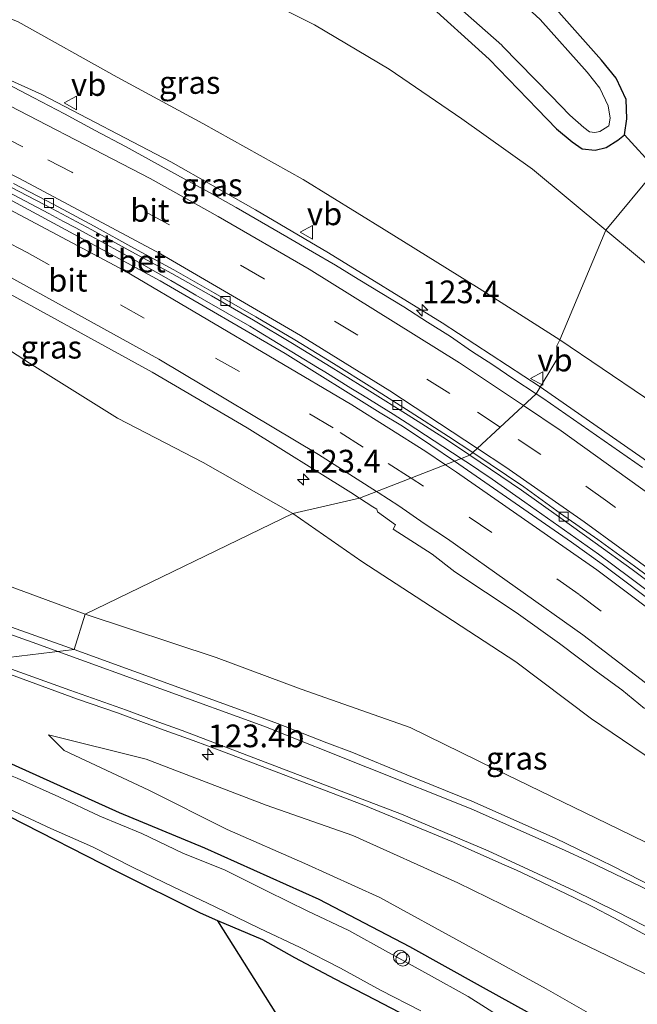
# Model space of a CAD drawing. Units: metres. Extents: x 169997 to 180000, y 556248 to 561963.
# Drawn here: x 174548 to 174616, y 559318 to 559426 of the extents above; entities that cross this region are included whole.
import ezdxf
from ezdxf.enums import TextEntityAlignment as Align

# ---------------------------------------------------------------- set-up
doc = ezdxf.new("R2010")
doc.units = ezdxf.units.M
doc.linetypes.add('VW-3-9_STREEP', pattern=[12, 3, -9])
doc.layers.get('0').update_dxf_attribs({"lineweight": 25})
for name, color, linetype, lineweight in [('B-ME-AL-OVERIG-S-B1', 7, 'Continuous', 18), ('B-ME-AM-KILOMETR-S-B1', 7, 'Continuous', 18), ('B-ME-BV-GELEIDECONSTRUCTIE-GELEIDERAIL-L-B1', 213, 'BV-GELEIDERAIL', 18), ('B-ME-GW-KRUINLIJN-L-B1', 93, 'Continuous', 18), ('B-ME-GW-TEENLIJN-L-B1', 93, 'Continuous', 18), ('B-ME-IE-GRASLAND-GV-B6', 93, 'Continuous', 18), ('B-ME-IE-HULPGEOMETRIE-L-B1', 53, 'Continuous', 18), ('B-ME-OG-WATER-GV-B6', 153, 'Continuous', 18), ('B-ME-VH-VERH_SOORT-BETON-OVERIG-GV-B6', 8, 'IE-TERREINAFSCHEIDING-NATUURLIJK-HOUTWAL', 18), ('B-ME-VH-VERH_SOORT-BITUMEN-GV-B6', 8, 'IE-TERREINAFSCHEIDING-NATUURLIJK-HOUTWAL', 18), ('B-ME-VV-KOLK-S-B1', 8, 'Continuous', 18), ('B-ME-VW-MARKERING-39STREEP-015-L-B1', 255, 'VW-3-9_STREEP', 18), ('B-ME-VW-MARKERING-STREEP-015-L-B1', 7, 'Continuous', 18), ('B-ME-VW-MEUBILAIR_WEGMEUBILAIR-VERKEERSBORD-S-B1', 8, 'Continuous', 18)]:
    doc.layers.add(name, color=color, linetype=linetype, lineweight=lineweight)
doc.layers.add('B-ME-GW-INSTEEKWATERGANG-L-B1', color=10, linetype='Continuous')
doc.layers.add('B-ME-KG-KADASTRAAL-OPNAMEDTMGRENS-L-B1', color=10, linetype='Continuous')
doc.styles.add('NLCS-ISO', font='NLCS-ISO.TTF')
doc.linetypes.add('BV-GELEIDERAIL', pattern='A,10,-3,[108,NLCS.SHX,S=1,R=0,X=0,Y=0],-3', length=16)
doc.linetypes.add('IE-TERREINAFSCHEIDING-NATUURLIJK-HOUTWAL', pattern='A,7,-1.5,[67,NLCS.SHX,S=0.75,R=45,X=0,Y=0],-1.5,7,-1.5,[70,NLCS.SHX,S=0.75,R=0,X=0,Y=0],-1.5', length=20)

# ---------------------------------------------------------------- blocks, each defined once
blk = doc.blocks.new('hecto')
for p, q in [((0, 0.625), (-0.625, 0)), ((0, -0.625), (0, 0.625)), ((-0.625, 0), (0.625, 0)), ((0.625, 0), (0, -0.625))]:
    blk.add_line(p, q)
blk = doc.blocks.new('dtb')
blk.add_circle((0, 0), 0.75)
blk = doc.blocks.new('kolk')
blk.add_lwpolyline([(-0.5, -0.5), (0.5, -0.5), (0.5, 0.5), (-0.5, 0.5)], close=True)
blk = doc.blocks.new('verkeersbord')
for p, q in [((0, 0.75), (-0.75, -0.625)), ((0.75, -0.625), (0, 0.75)), ((-0.75, -0.625), (0.75, -0.625))]:
    blk.add_line(p, q)

msp = doc.modelspace()

# ---------------------------------------------------------------- linework, layer by layer
at = {"layer": 'B-ME-BV-GELEIDECONSTRUCTIE-GELEIDERAIL-L-B1'}
for points in [[(174530.984, 559426.643, 6.453), (174538.35, 559423.46, 6.418), (174550.465, 559417.985, 6.299), (174564.667, 559410.559, 6.16), (174573.996, 559405.287, 6.026), (174582.041, 559400.569, 5.861), (174594.518, 559392.834, 5.638), (174605.33, 559385.816, 5.435)], [(174546.7227, 559407.2691, 5.9772), (174551.2377, 559404.8817, 5.9272), (174552.8793, 559404.0009, 5.8972), (174554.2187, 559403.3011, 5.8872), (174555.6967, 559402.5023, 5.8872), (174557.0971, 559401.7521, 5.8772), (174557.6133, 559401.4743, 5.8572), (174558.4119, 559401.0249, 5.8572), (174561.4593, 559399.3465, 5.8072), (174564.6667, 559397.4977, 5.7672), (174565.8249, 559396.8389, 5.7372), (174567.4333, 559395.8899, 5.7072), (174568.3667, 559395.3479, 5.6972), (174573.3537, 559392.4695, 5.5672), (174574.3297, 559391.9019, 5.5272), (174580.8077, 559387.9431, 5.4172), (174581.6149, 559387.4549, 5.3872), (174584.4957, 559385.6443, 5.3672), (174585.7665, 559384.8839, 5.3172), (174589.1499, 559382.7879, 5.2072), (174590.6767, 559381.7901, 5.1572), (174596.6281, 559377.8995, 5.0717)], [(174605.33, 559385.816, 5.435), (174616.654, 559377.899, 5.145), (174625.225, 559371.561, 4.887), (174635.802, 559363.46, 4.542), (174645.159, 559355.89, 4.264), (174650.295, 559351.663, 4.107), (174659.506, 559344.048, 3.393), (174665.7587, 559338.5171, 3.57)], [(174596.6281, 559377.8995, 5.0717), (174597.6319, 559377.2433, 5.0572), (174598.5605, 559376.6241, 5.0272), (174600.0269, 559375.6267, 4.9972), (174603.6429, 559373.0895, 4.8972), (174611.7175, 559367.3733, 4.7172), (174615.1845, 559364.8155, 4.5972), (174616.3627, 559363.9367, 4.5472), (174624.6697, 559357.6191, 4.3472), (174625.6999, 559356.8389, 4.3072), (174632.8503, 559351.2263, 4.1172), (174642.4717, 559343.2535, 3.9138), (174644.4187, 559341.5763, 3.8551), (174646.1975, 559340.0173, 3.7872), (174652.5265, 559334.4881, 3.6472), (174655.8023, 559331.5819, 3.5472), (174657.1195, 559330.3645, 3.5172), (174659.1463, 559328.4875, 3.4372), (174663.1751, 559324.6887, 3.3572)]]:
    msp.add_polyline3d(points, dxfattribs=at)
at = {"layer": 'B-ME-GW-INSTEEKWATERGANG-L-B1'}
for points in [[(174585.656, 559434.264, -1.11), (174592.411, 559428.502, -1.098), (174599.689, 559421.886, -1.018), (174605.014, 559416.367, -1.003), (174607.115, 559414.215, -0.991), (174608.854, 559412.761, -1.047), (174609.942, 559412.001, -1.071), (174611.385, 559411.86, -1.123), (174612.559, 559412.144, -1.162), (174613.861, 559412.958, -1.167), (174614.587, 559413.543, -1.156), (174614.866, 559415.318, -1.183), (174614.793, 559417.422, -1.008), (174613.675, 559419.798, -1.01), (174612.047, 559421.785, -1.021), (174606.789, 559427.714, -1.019), (174600.535, 559433.352, -1.063), (174593.895, 559438.95, -1.033), (174586.95, 559444.229, -1.109), (174578.477, 559449.515, -1.152), (174571.133, 559453.77, -1.102), (174562.269, 559458.05, -0.98), (174553.355, 559461.234, -0.987), (174544.635, 559463.607, -0.99)], [(174540.39, 559346.851, -0.951), (174546.411, 559344.647, -0.887), (174558.997, 559338.953, -1.01), (174568.371, 559335.037, -1.004), (174580.964, 559329.383, -0.796), (174590.943, 559324.178, -0.815), (174598.711, 559319.85, -0.721), (174607.661, 559314.911, -0.83), (174616.054, 559309.657, -0.925), (174625.292, 559304.084, -0.889), (174635.725, 559296.328, -1.077), (174644.525, 559291.169, -1.02), (174654.507, 559284.134, -0.886), (174664.165, 559277.735, -0.861)], [(174669.732, 559265.756, -0.585), (174661.5, 559271.445, -0.732), (174653.466, 559277.467, -0.802), (174644.886, 559282.62, -0.786), (174636.893, 559288.665, -0.898), (174628.356, 559293.883, -0.876), (174617.401, 559300.853, -0.956), (174613.196, 559303.55, -0.9), (174609.062, 559306.373, -0.847), (174604.755, 559308.914, -0.918), (174600.329, 559311.128, -0.807), (174596.09, 559313.802, -0.822), (174591.606, 559316.02, -0.732), (174587.159, 559318.307, -0.796), (174582.742, 559320.585, -0.726), (174578.331, 559322.941, -0.703), (174574.797, 559324.906, -0.815), (174569.861, 559327.024, -0.838)]]:
    msp.add_polyline3d(points, dxfattribs=at)
at = {"layer": 'B-ME-GW-KRUINLIJN-L-B1'}
for points in [[(174531.368, 559427.59, 5.681), (174531.509, 559429.122, 6.121), (174532.075, 559430.117, 6.089), (174533.191, 559430.903, 6.102), (174534.524, 559431.033, 6.133), (174536.098, 559430.632, 6.127), (174537.952, 559430.022, 6.123), (174547.869, 559426.003, 5.805), (174558.76, 559419.894, 5.909), (174568.196, 559414.778, 5.888), (174579.231, 559408.629, 5.67), (174588.155, 559403.118, 5.543), (174598.596, 559396.617, 5.388), (174607.463, 559390.978, 5.213)], [(174518.03, 559408.481, 5.283), (174517.609, 559407.548, 5.178), (174517.595, 559407.513, 5.178), (174517.663, 559406.017, 4.99), (174518.751, 559404.534, 4.933), (174521.533, 559402.475, 4.828), (174527.437, 559401.062, 4.955), (174533.354, 559397.452, 4.937), (174541.035, 559393.639, 4.919), (174549.121, 559388.415, 4.765), (174558.817, 559382.339, 4.622), (174568.233, 559377.47, 4.457), (174578.097, 559371.859, 4.269)], [(174607.463, 559390.978, 5.213), (174616.786, 559384.673, 5.04), (174625.355, 559378.557, 4.716), (174633.453, 559372.21, 4.463), (174641.467, 559365.539, 4.19), (174649.603, 559358.685, 3.705), (174654.122, 559354.705, 3.153), (174658.043, 559350.476, 2.802)], [(174578.097, 559371.859, 4.269), (174585.685, 559366.56, 4.044), (174593.984, 559361.168, 3.86), (174602.631, 559355.527, 3.713), (174610.955, 559349.246, 3.449), (174620.183, 559343.011, 3.154), (174627.433, 559337.301, 2.929), (174635.884, 559331.266, 2.769), (174644.202, 559324.561, 2.344), (174650.226, 559317.973, 2.154)], [(174551.215, 559347.51, -0.563), (174561.976, 559344.809, -0.117), (174575.16, 559339.753, 0.242), (174584.702, 559336.412, 0.551), (174596.252, 559331.196, 0.903), (174607.792, 559325.544, 1.195), (174617.5, 559320.879, 1.398), (174626.035, 559316.562, 1.663), (174634.773, 559311.705, 1.763), (174643.063, 559305.665, 1.755), (174651.834, 559299.523, 1.674), (174659.657, 559293.602, 1.653), (174668.237, 559286.822, 1.507)]]:
    msp.add_polyline3d(points, dxfattribs=at)
at = {"layer": 'B-ME-GW-TEENLIJN-L-B1'}
msp.add_line((174614.587, 559413.543, -1.156), (174618.076, 559409.747, -0.825), dxfattribs=at)
for points in [[(174520.969, 559431.899, -0.52), (174521.063, 559432.188, -0.525), (174521.687, 559434.092, -0.559), (174522.552, 559436.731, -0.606), (174523.861, 559439.522, -0.607), (174528.243, 559445.067, -0.618), (174530.945, 559446.948, -0.614), (174532.893, 559447.65, -0.607), (174538.054, 559446.998, -0.596), (174547.138, 559443.375, -0.664), (174555.546, 559439.423, -0.768), (174563.717, 559434.589, -0.6), (174571.367, 559430.262, -0.613), (174580.488, 559425.669, -0.794), (174588.707, 559420.793, -0.804), (174596.68, 559415.299, -0.834), (174604.482, 559409.756, -0.788), (174612.532, 559403.053, -0.594)], [(174612.532, 559403.053, -0.594), (174619.061, 559397.613, -0.387), (174625.674, 559391.539, 0.068), (174631.985, 559384.304, 0.692), (174638.236, 559376.652, 1.326), (174644.64, 559370.16, 1.691), (174649.813, 559362.298, 2.393), (174655.878, 559354.696, 2.644), (174658.043, 559350.476, 2.802)], [(174555.257, 559360.783, -0.075), (174545.103, 559364.502, -0.374), (174533.842, 559369.36, -0.387), (174523.571, 559374.576, -0.418), (174522.872, 559377.618, -0.285)], [(174650.226, 559317.973, 2.154), (174640.526, 559322.393, 2.01), (174632.49, 559327.346, 1.766), (174622.833, 559332.792, 1.533), (174613.956, 559337.114, 1.374), (174600.356, 559343.706, 1.076), (174591.002, 559348.285, 0.846), (174579.005, 559352.529, 0.563), (174569.663, 559355.994, 0.331), (174555.257, 559360.783, -0.075)], [(174551.215, 559347.51, -0.563), (174552.92, 559345.774, -0.679), (174562.269, 559341.397, -0.683), (174570.856, 559337.073, -0.713), (174579.436, 559333.342, -0.646), (174587.675, 559329.57, -0.592), (174597.19, 559324.381, -0.569), (174605.96, 559319.546, -0.592), (174614.695, 559314.541, -0.655), (174624.189, 559309.041, -0.728), (174632.258, 559303.196, -0.778), (174640.315, 559297.686, -0.819), (174648.805, 559291.964, -0.87), (174656.624, 559287.2, -0.7), (174666.306, 559280.244, -0.75)]]:
    msp.add_polyline3d(points, dxfattribs=at)
at = {"layer": 'B-ME-IE-GRASLAND-GV-B6'}
for points in [[(174625.693, 559411.925, 1.041), (174618.076, 559409.747, -0.825), (174614.587, 559413.543, -1.156), (174614.866, 559415.318, -1.183), (174614.793, 559417.422, -1.008), (174613.675, 559419.798, -1.01), (174612.047, 559421.785, -1.021), (174606.789, 559427.714, -1.019), (174600.535, 559433.352, -1.063), (174593.895, 559438.95, -1.033), (174586.95, 559444.229, -1.109), (174578.477, 559449.515, -1.152), (174571.133, 559453.77, -1.102), (174562.269, 559458.05, -0.98), (174553.355, 559461.234, -0.987), (174544.635, 559463.607, -0.99)], [(174611.869, 559413.9, -2.4), (174612.778, 559414.463, -2.4), (174612.871, 559414.541, -2.4), (174613.022, 559415.377, -2.4), (174612.802, 559416.749, -2.4), (174611.895, 559418.684, -2.4), (174610.469, 559420.447, -2.4), (174605.31, 559426.259, -2.4), (174599.215, 559431.841, -2.4), (174592.603, 559437.357, -2.4), (174585.835, 559442.643, -2.4), (174584.444, 559443.523, -2.4), (174577.513, 559447.91, -2.4), (174570.241, 559452.037, -2.4), (174561.467, 559456.075, -2.4), (174552.718, 559459.211, -2.4), (174544.168, 559461.542, -2.4)], [(174541.196, 559459.283, -2.4), (174550.223, 559455.966, -2.4), (174558.9, 559452.542, -2.4), (174559.09, 559452.456, -2.4), (174569.164, 559447.416, -2.4), (174569.231, 559447.38, -2.4), (174577.036, 559442.895, -2.4), (174577.215, 559442.783, -2.4), (174580.276, 559440.561, -2.4), (174586.763, 559435.851, -2.4), (174586.912, 559435.736, -2.4), (174593.678, 559429.988, -2.4), (174593.725, 559429.947, -2.4), (174601.083, 559423.42, -2.4), (174601.181, 559423.325, -2.4), (174606.513, 559417.831, -2.4), (174608.592, 559415.727, -2.4), (174610.134, 559414.338, -2.4), (174610.734, 559413.894, -2.4), (174611.347, 559413.801, -2.4), (174611.869, 559413.9, -2.4)], [(174547.138, 559443.375, -0.664), (174555.546, 559439.423, -0.768), (174563.717, 559434.589, -0.6), (174571.367, 559430.262, -0.613), (174580.488, 559425.669, -0.794), (174588.707, 559420.793, -0.804), (174596.68, 559415.299, -0.834), (174604.482, 559409.756, -0.788), (174612.532, 559403.053, -0.594)], [(174592.411, 559428.502, -1.098), (174599.689, 559421.886, -1.018), (174605.014, 559416.367, -1.003), (174607.115, 559414.215, -0.991), (174608.854, 559412.761, -1.047), (174609.942, 559412.001, -1.071), (174611.385, 559411.86, -1.123), (174612.559, 559412.144, -1.162), (174613.861, 559412.958, -1.167), (174614.587, 559413.543, -1.156), (174618.076, 559409.747, -0.825), (174612.532, 559403.053, -0.594), (174604.482, 559409.756, -0.788), (174596.68, 559415.299, -0.834), (174588.707, 559420.793, -0.804), (174580.488, 559425.669, -0.794), (174571.367, 559430.262, -0.613)], [(174606.789, 559427.714, -1.019), (174612.047, 559421.785, -1.021), (174613.675, 559419.798, -1.01), (174614.793, 559417.422, -1.008), (174614.866, 559415.318, -1.183), (174614.587, 559413.543, -1.156), (174613.861, 559412.958, -1.167), (174612.559, 559412.144, -1.162), (174611.385, 559411.86, -1.123), (174609.942, 559412.001, -1.071), (174608.854, 559412.761, -1.047), (174607.115, 559414.215, -0.991), (174605.014, 559416.367, -1.003), (174599.689, 559421.886, -1.018), (174592.411, 559428.502, -1.098)], [(174547.869, 559426.003, 5.805), (174558.76, 559419.894, 5.909), (174568.196, 559414.778, 5.888), (174579.231, 559408.629, 5.67), (174588.155, 559403.118, 5.543), (174598.596, 559396.617, 5.388), (174607.463, 559390.978, 5.213), (174607.145, 559390.308, 5.222), (174607.136, 559388.825, 4.607), (174604.8643, 559385.0401, 4.5499), (174602.4349, 559386.6653, 4.5671), (174600.1137, 559388.2165, 4.6024), (174597.7743, 559389.7253, 4.6541), (174595.4489, 559391.3529, 4.7312), (174592.9061, 559392.9331, 4.7794), (174590.3031, 559394.6145, 4.788), (174585.2869, 559397.6707, 4.8881), (174582.7755, 559399.1831, 4.9528), (174580.2445, 559400.6811, 4.9945), (174577.4547, 559402.3041, 5.0694), (174574.6653, 559403.9425, 5.1257), (174571.8587, 559405.5527, 5.1616), (174568.9309, 559407.2039, 5.231), (174566.1559, 559408.6853, 5.2533), (174559.6985, 559412.2525, 5.3595), (174556.3313, 559414.0305, 5.3925), (174552.9805, 559415.8411, 5.4043), (174549.6091, 559417.6251, 5.3886), (174546.6055, 559419.1873, 5.4146)], [(174612.532, 559403.053, -0.594), (174607.463, 559390.978, 5.213), (174598.596, 559396.617, 5.388), (174588.155, 559403.118, 5.543), (174579.231, 559408.629, 5.67), (174568.196, 559414.778, 5.888), (174558.76, 559419.894, 5.909), (174547.869, 559426.003, 5.805)], [(174644.64, 559370.16, 1.691), (174638.236, 559376.652, 1.326), (174631.985, 559384.304, 0.692), (174625.674, 559391.539, 0.068), (174619.061, 559397.613, -0.387), (174612.532, 559403.053, -0.594), (174618.076, 559409.747, -0.825), (174620.986, 559405.662, -0.799), (174623.966, 559401.619, -0.645), (174626.953, 559397.582, -0.352), (174629.756, 559393.44, -0.053), (174632.353, 559389.166, 0.29), (174635.038, 559384.947, 0.703), (174637.83, 559380.798, 1.09), (174640.529, 559376.601, 1.297), (174643.111, 559372.294, 1.566), (174644.64, 559370.16, 1.691)], [(174644.64, 559370.16, 1.691), (174649.813, 559362.298, 2.393), (174655.878, 559354.696, 2.644), (174658.043, 559350.476, 2.802), (174654.122, 559354.705, 3.153), (174649.603, 559358.685, 3.705), (174641.467, 559365.539, 4.19), (174633.453, 559372.21, 4.463), (174625.355, 559378.557, 4.716), (174616.786, 559384.673, 5.04), (174607.463, 559390.978, 5.213), (174612.532, 559403.053, -0.594), (174619.061, 559397.613, -0.387), (174625.674, 559391.539, 0.068), (174631.985, 559384.304, 0.692), (174638.236, 559376.652, 1.326), (174644.64, 559370.16, 1.691)], [(174547.0035, 559395.9915, 4.946), (174562.6371, 559387.4247, 4.6924), (174573.0823, 559381.2797, 4.488), (174584.4717, 559374.1569, 4.23), (174585.437, 559373.5426, 4.1991), (174578.097, 559371.859, 4.269)], [(174578.097, 559371.859, 4.269), (174568.233, 559377.47, 4.457), (174558.817, 559382.339, 4.622), (174549.121, 559388.415, 4.765), (174541.035, 559393.639, 4.919)], [(174541.035, 559393.639, 4.919), (174549.121, 559388.415, 4.765), (174558.817, 559382.339, 4.622), (174568.233, 559377.47, 4.457), (174578.097, 559371.859, 4.269), (174555.257, 559360.783, -0.075), (174545.103, 559364.502, -0.374)], [(174616.5917, 559376.9183, 4.2932), (174605.5929, 559384.5527, 4.5447), (174604.8643, 559385.0401, 4.5499), (174607.136, 559388.825, 4.607), (174607.145, 559390.308, 5.222), (174607.463, 559390.978, 5.213), (174616.786, 559384.673, 5.04)], [(174554.0333, 559356.8788, -0.073), (174549.8043, 559358.3755, -0.1847), (174535.6639, 559363.4343, -0.3231), (174530.5859, 559365.3121, -0.3895), (174525.4405, 559367.0979, -0.4507), (174522.657, 559368.004, -0.294), (174523.168, 559371.193, -0.327), (174523.255, 559374.403, -0.313), (174522.872, 559377.618, -0.285), (174523.571, 559374.576, -0.418), (174533.842, 559369.36, -0.387), (174545.103, 559364.502, -0.374), (174555.257, 559360.783, -0.075), (174554.0333, 559356.8788, -0.073)], [(174578.097, 559371.859, 4.269), (174585.437, 559373.5426, 4.1991), (174586.9195, 559372.5993, 4.1516), (174587.3575, 559372.3373, 4.1572), (174587.4309, 559372.0517, 4.1104), (174589.4057, 559370.5949, 4.0334), (174589.1458, 559370.132, 4.01), (174593.4146, 559367.3701, 3.9327), (174595.9302, 559365.4255, 3.8801), (174602.6734, 559360.9681, 3.7246), (174607.4585, 559357.5418, 3.6207), (174611.6206, 559354.4081, 3.5178), (174614.3118, 559352.4376, 3.4341), (174616.7826, 559350.3781, 3.3638)], [(174578.097, 559371.859, 4.269), (174585.685, 559366.56, 4.044), (174593.984, 559361.168, 3.86), (174602.631, 559355.527, 3.713), (174610.955, 559349.246, 3.449), (174620.183, 559343.011, 3.154), (174627.433, 559337.301, 2.929), (174635.884, 559331.266, 2.769), (174644.202, 559324.561, 2.344), (174650.226, 559317.973, 2.154), (174640.526, 559322.393, 2.01), (174632.49, 559327.346, 1.766), (174622.833, 559332.792, 1.533), (174613.956, 559337.114, 1.374), (174600.356, 559343.706, 1.076), (174591.002, 559348.285, 0.846), (174579.005, 559352.529, 0.563), (174569.663, 559355.994, 0.331), (174555.257, 559360.783, -0.075), (174578.097, 559371.859, 4.269)], [(174620.183, 559343.011, 3.154), (174610.955, 559349.246, 3.449), (174602.631, 559355.527, 3.713), (174593.984, 559361.168, 3.86), (174585.685, 559366.56, 4.044), (174578.097, 559371.859, 4.269)], [(174616.4753, 559331.4091, 1.685), (174613.1797, 559333.0987, 1.5975), (174612.1081, 559333.6185, 1.5823), (174606.9547, 559336.1003, 1.4376), (174597.7803, 559340.1889, 1.1957), (174590.6563, 559343.1027, 0.9913), (174584.5739, 559345.5963, 0.7562), (174581.8445, 559346.6213, 0.7024), (174579.1367, 559347.6943, 0.6217), (174576.4105, 559348.7273, 0.52), (174573.3461, 559349.8821, 0.4569), (174554.0333, 559356.8788, -0.073), (174555.257, 559360.783, -0.075), (174569.663, 559355.994, 0.331), (174579.005, 559352.529, 0.563), (174591.002, 559348.285, 0.846), (174600.356, 559343.706, 1.076), (174613.956, 559337.114, 1.374), (174622.833, 559332.792, 1.533)], [(174543.1117, 559355.5591, -0.3656), (174554.4001, 559351.4241, -0.202), (174558.8179, 559349.9035, -0.0318), (174561.3851, 559348.9635, 0.0341), (174563.9525, 559348.0237, 0.1333), (174567.1235, 559346.8531, 0.182), (174570.2945, 559345.6825, 0.2991), (174585.9061, 559339.7455, 0.7196), (174595.7655, 559335.6757, 1.0153), (174597.3923, 559334.9539, 1.0817), (174601.1123, 559333.2847, 1.1674), (174602.6999, 559332.5909, 1.2205), (174604.6589, 559331.6903, 1.27), (174609.1053, 559329.5493, 1.3944), (174611.1817, 559328.5051, 1.4764), (174613.4335, 559327.3579, 1.5033), (174618.3901, 559324.6795, 1.5465), (174621.3911, 559323.1491, 1.5957), (174624.3021, 559321.5663, 1.6536), (174626.1429, 559320.5641, 1.6661), (174628.3885, 559319.2751, 1.6872), (174630.1993, 559318.2799, 1.7112), (174633.2229, 559316.4883, 1.73)], [(174601.619, 559316.011, -1.669), (174597.392, 559318.695, -1.669), (174593.023, 559321.114, -1.669), (174588.641, 559323.52, -1.669), (174584.277, 559325.941, -1.669), (174579.753, 559328.069, -1.669), (174575.265, 559330.275, -1.669), (174570.643, 559332.598, -1.669), (174566.001, 559334.458, -1.669), (174561.498, 559336.647, -1.669), (174556.873, 559338.544, -1.669), (174552.342, 559340.667, -1.669), (174547.775, 559342.704, -1.669), (174543.125, 559344.546, -1.669), (174539.516, 559345.726, -1.669), (174540.39, 559346.851, -0.951), (174546.411, 559344.647, -0.887), (174558.997, 559338.953, -1.01), (174568.371, 559335.037, -1.004), (174580.964, 559329.383, -0.796), (174590.943, 559324.178, -0.815), (174598.711, 559319.85, -0.721), (174607.661, 559314.911, -0.83)], [(174614.695, 559314.541, -0.655), (174605.96, 559319.546, -0.592), (174597.19, 559324.381, -0.569), (174587.675, 559329.57, -0.592), (174579.436, 559333.342, -0.646), (174570.856, 559337.073, -0.713), (174562.269, 559341.397, -0.683), (174552.92, 559345.774, -0.679), (174551.215, 559347.51, -0.563), (174561.976, 559344.809, -0.117), (174575.16, 559339.753, 0.242), (174584.702, 559336.412, 0.551), (174596.252, 559331.196, 0.903), (174607.792, 559325.544, 1.195), (174617.5, 559320.879, 1.398), (174626.035, 559316.562, 1.663)], [(174626.035, 559316.562, 1.663), (174617.5, 559320.879, 1.398), (174607.792, 559325.544, 1.195), (174596.252, 559331.196, 0.903), (174584.702, 559336.412, 0.551), (174575.16, 559339.753, 0.242), (174561.976, 559344.809, -0.117), (174551.215, 559347.51, -0.563), (174552.92, 559345.774, -0.679), (174562.269, 559341.397, -0.683), (174570.856, 559337.073, -0.713), (174579.436, 559333.342, -0.646), (174587.675, 559329.57, -0.592), (174597.19, 559324.381, -0.569), (174605.96, 559319.546, -0.592), (174614.695, 559314.541, -0.655)], [(174607.661, 559314.911, -0.83), (174598.711, 559319.85, -0.721), (174590.943, 559324.178, -0.815), (174580.964, 559329.383, -0.796), (174568.371, 559335.037, -1.004), (174558.997, 559338.953, -1.01), (174546.411, 559344.647, -0.887)], [(174591.606, 559316.02, -0.732), (174587.159, 559318.307, -0.796), (174582.742, 559320.585, -0.726), (174578.331, 559322.941, -0.703), (174574.797, 559324.906, -0.815), (174569.861, 559327.024, -0.838), (174567.926, 559327.854, -0.847), (174558.804, 559332.419, -1.012), (174546.887, 559338.492, -1.214), (174537.1, 559342.617, -1.201), (174537.543, 559343.187, -1.669), (174542.293, 559341.175, -1.669), (174546.936, 559339.298, -1.669), (174551.47, 559337.191, -1.669), (174556.059, 559335.163, -1.669), (174560.519, 559332.902, -1.669), (174565.013, 559330.704, -1.669), (174569.496, 559328.594, -1.669), (174574.377, 559326.212, -1.669), (174578.903, 559324.084, -1.669), (174583.348, 559321.795, -1.669), (174587.736, 559319.385, -1.669), (174592.188, 559317.105, -1.669)], [(174720.844, 559087.21, -1.005), (174569.861, 559327.024, -0.838), (174574.797, 559324.906, -0.815), (174578.331, 559322.941, -0.703), (174582.742, 559320.585, -0.726), (174587.159, 559318.307, -0.796), (174591.606, 559316.02, -0.732), (174596.09, 559313.802, -0.822), (174600.329, 559311.128, -0.807), (174604.755, 559308.914, -0.918), (174609.062, 559306.373, -0.847), (174613.196, 559303.55, -0.9), (174617.401, 559300.853, -0.956), (174628.356, 559293.883, -0.876), (174636.893, 559288.665, -0.898), (174644.886, 559282.62, -0.786), (174653.466, 559277.467, -0.802), (174661.5, 559271.445, -0.732), (174669.732, 559265.756, -0.585)]]:
    msp.add_polyline3d(points, dxfattribs=at)
at = {"layer": 'B-ME-IE-HULPGEOMETRIE-L-B1'}
msp.add_polyline3d([(174663.581, 559416.935, -0.262), (174655.56, 559416.793, -0.53), (174654.711, 559416.105, -1.554), (174653.093, 559415.14, -1.554), (174651.549, 559415.282, -0.483), (174639.083, 559422.858, -0.19), (174633.637, 559426.168, 0.527), (174629.0658, 559425.7085, 0.5496), (174633.0697, 559406.3795, 1.226), (174625.693, 559411.925, 1.041), (174618.076, 559409.747, -0.825), (174612.532, 559403.053, -0.594), (174607.463, 559390.978, 5.213), (174607.145, 559390.308, 5.222), (174607.136, 559388.825, 4.607), (174604.8643, 559385.0401, 4.5499), (174597.892, 559378.557, 4.455), (174597.59, 559378.274, 4.439), (174595.876, 559377.6067, 4.2966), (174585.437, 559373.5426, 4.1991), (174578.097, 559371.859, 4.269), (174555.257, 559360.783, -0.075), (174554.0333, 559356.8788, -0.073), (174543.1117, 559355.5591, -0.3656)], dxfattribs=at)
at = {"layer": 'B-ME-KG-KADASTRAAL-OPNAMEDTMGRENS-L-B1'}
msp.add_polyline3d([(174720.844, 559087.21, -1.005), (174569.861, 559327.024, -0.838), (174567.926, 559327.854, -0.847), (174558.804, 559332.419, -1.012), (174546.887, 559338.492, -1.214), (174537.1, 559342.617, -1.201)], dxfattribs=at)
at = {"layer": 'B-ME-OG-WATER-GV-B6'}
for points in [[(174544.168, 559461.542, -2.4), (174552.718, 559459.211, -2.4), (174561.467, 559456.075, -2.4), (174570.241, 559452.037, -2.4), (174577.513, 559447.91, -2.4), (174584.444, 559443.523, -2.4), (174585.835, 559442.643, -2.4), (174592.603, 559437.357, -2.4), (174599.215, 559431.841, -2.4), (174605.31, 559426.259, -2.4), (174610.469, 559420.447, -2.4), (174611.895, 559418.684, -2.4), (174612.802, 559416.749, -2.4), (174613.022, 559415.377, -2.4), (174612.871, 559414.541, -2.4), (174612.778, 559414.463, -2.4), (174611.869, 559413.9, -2.4)], [(174611.869, 559413.9, -2.4), (174611.347, 559413.801, -2.4), (174610.734, 559413.894, -2.4), (174610.134, 559414.338, -2.4), (174608.592, 559415.727, -2.4), (174606.513, 559417.831, -2.4), (174601.181, 559423.325, -2.4), (174601.083, 559423.42, -2.4), (174593.725, 559429.947, -2.4), (174593.678, 559429.988, -2.4), (174586.912, 559435.736, -2.4), (174586.763, 559435.851, -2.4), (174580.276, 559440.561, -2.4), (174577.215, 559442.783, -2.4), (174577.036, 559442.895, -2.4), (174569.231, 559447.38, -2.4), (174569.164, 559447.416, -2.4), (174559.09, 559452.456, -2.4), (174558.9, 559452.542, -2.4), (174550.223, 559455.966, -2.4), (174541.196, 559459.283, -2.4)], [(174547.775, 559342.704, -1.669), (174552.342, 559340.667, -1.669), (174556.873, 559338.544, -1.669), (174561.498, 559336.647, -1.669), (174566.001, 559334.458, -1.669), (174570.643, 559332.598, -1.669), (174575.265, 559330.275, -1.669), (174579.753, 559328.069, -1.669), (174584.277, 559325.941, -1.669), (174588.641, 559323.52, -1.669), (174593.023, 559321.114, -1.669), (174597.392, 559318.695, -1.669), (174601.619, 559316.011, -1.669)], [(174592.188, 559317.105, -1.669), (174587.736, 559319.385, -1.669), (174583.348, 559321.795, -1.669), (174578.903, 559324.084, -1.669), (174574.377, 559326.212, -1.669), (174569.496, 559328.594, -1.669), (174565.013, 559330.704, -1.669), (174560.519, 559332.902, -1.669), (174556.059, 559335.163, -1.669), (174551.47, 559337.191, -1.669), (174546.936, 559339.298, -1.669)]]:
    msp.add_polyline3d(points, dxfattribs=at)
at = {"layer": 'B-ME-VH-VERH_SOORT-BETON-OVERIG-GV-B6'}
for points in [[(174547.36, 559408.186, 5.266), (174551.806, 559405.867, 5.215), (174556.228, 559403.499, 5.173), (174560.606, 559401.065, 5.119), (174565.01, 559398.673, 5.049), (174569.357, 559396.185, 5.008), (174574.013, 559393.528, 4.914), (174578.303, 559390.961, 4.811), (174582.563, 559388.356, 4.742), (174586.808, 559385.732, 4.674), (174591.021, 559383.063, 4.602), (174595.212, 559380.337, 4.512), (174597.892, 559378.557, 4.455), (174597.59, 559378.274, 4.439), (174594.993, 559380, 4.494), (174590.772, 559382.681, 4.581), (174586.56, 559385.336, 4.653), (174582.326, 559387.965, 4.726), (174578.068, 559390.564, 4.793), (174573.781, 559393.138, 4.892), (174569.138, 559395.808, 4.995), (174564.779, 559398.266, 5.048), (174560.386, 559400.67, 5.096), (174555.996, 559403.075, 5.148), (174551.574, 559405.425, 5.205), (174547.138, 559407.751, 5.24)], [(174619.414, 559362.724, 3.87), (174615.42, 559365.706, 3.988), (174611.382, 559368.623, 4.099), (174607.317, 559371.535, 4.226), (174603.244, 559374.425, 4.316), (174597.59, 559378.274, 4.439), (174597.892, 559378.557, 4.455), (174603.508, 559374.801, 4.345), (174607.558, 559371.873, 4.236), (174611.65, 559369, 4.117), (174615.678, 559366.057, 4.012), (174619.694, 559363.094, 3.894)]]:
    msp.add_polyline3d(points, dxfattribs=at)
at = {"layer": 'B-ME-VH-VERH_SOORT-BITUMEN-GV-B6'}
for points in [[(174546.6055, 559419.1873, 5.4146), (174549.6091, 559417.6251, 5.3886), (174552.9805, 559415.8411, 5.4043), (174556.3313, 559414.0305, 5.3925), (174559.6985, 559412.2525, 5.3595), (174566.1559, 559408.6853, 5.2533), (174568.9309, 559407.2039, 5.231), (174571.8587, 559405.5527, 5.1616), (174574.6653, 559403.9425, 5.1257), (174577.4547, 559402.3041, 5.0694), (174580.2445, 559400.6811, 4.9945), (174582.7755, 559399.1831, 4.9528), (174585.2869, 559397.6707, 4.8881), (174590.3031, 559394.6145, 4.788), (174592.9061, 559392.9331, 4.7794), (174595.4489, 559391.3529, 4.7312), (174597.7743, 559389.7253, 4.6541), (174600.1137, 559388.2165, 4.6024), (174602.4349, 559386.6653, 4.5671), (174604.8643, 559385.0401, 4.5499), (174597.892, 559378.557, 4.455), (174595.212, 559380.337, 4.512), (174591.021, 559383.063, 4.602), (174586.808, 559385.732, 4.674), (174582.563, 559388.356, 4.742), (174578.303, 559390.961, 4.811), (174574.013, 559393.528, 4.914), (174569.357, 559396.185, 5.008), (174565.01, 559398.673, 5.049), (174560.606, 559401.065, 5.119), (174556.228, 559403.499, 5.173), (174551.806, 559405.867, 5.215), (174547.36, 559408.186, 5.266)], [(174547.138, 559407.751, 5.24), (174551.574, 559405.425, 5.205), (174555.996, 559403.075, 5.148), (174560.386, 559400.67, 5.096), (174564.779, 559398.266, 5.048), (174569.138, 559395.808, 4.995), (174573.781, 559393.138, 4.892), (174578.068, 559390.564, 4.793), (174582.326, 559387.965, 4.726), (174586.56, 559385.336, 4.653), (174590.772, 559382.681, 4.581), (174594.993, 559380, 4.494), (174597.59, 559378.274, 4.439), (174595.876, 559377.6067, 4.2966)], [(174546.3317, 559406.7665, 5.21), (174563.4909, 559397.4575, 5.0075), (174577.2491, 559389.4591, 4.7164), (174587.6985, 559382.9303, 4.512), (174590.1527, 559381.4593, 4.4314), (174593.2963, 559379.3859, 4.3637), (174595.876, 559377.6067, 4.2966)], [(174595.876, 559377.6067, 4.2966), (174593.2963, 559379.3859, 4.3637), (174590.1527, 559381.4593, 4.4314), (174587.6985, 559382.9303, 4.512), (174577.2491, 559389.4591, 4.7164), (174563.4909, 559397.4575, 5.0075), (174546.3317, 559406.7665, 5.21)], [(174595.876, 559377.6067, 4.2966), (174585.437, 559373.5426, 4.1991), (174584.4717, 559374.1569, 4.23), (174573.0823, 559381.2797, 4.488), (174562.6371, 559387.4247, 4.6924), (174547.0035, 559395.9915, 4.946)], [(174619.694, 559363.094, 3.894), (174615.678, 559366.057, 4.012), (174611.65, 559369, 4.117), (174607.558, 559371.873, 4.236), (174603.508, 559374.801, 4.345), (174597.892, 559378.557, 4.455), (174604.8643, 559385.0401, 4.5499), (174605.5929, 559384.5527, 4.5447), (174616.5917, 559376.9183, 4.2932)], [(174595.876, 559377.6067, 4.2966), (174597.59, 559378.274, 4.439), (174603.244, 559374.425, 4.316), (174607.317, 559371.535, 4.226), (174611.382, 559368.623, 4.099), (174615.42, 559365.706, 3.988), (174619.414, 559362.724, 3.87), (174623.358, 559359.669, 3.731), (174627.303, 559356.639, 3.606), (174631.213, 559353.522, 3.476), (174635.083, 559350.385, 3.361), (174638.952, 559347.218, 3.258), (174642.787, 559344.026, 3.163), (174646.61, 559340.804, 3.033), (174651.687, 559336.36, 2.862), (174655.377, 559332.994, 2.782), (174659.053, 559329.604, 2.689), (174662.677, 559326.184, 2.574)], [(174616.7826, 559350.3781, 3.3638), (174614.3118, 559352.4376, 3.4341), (174611.6206, 559354.4081, 3.5178), (174607.4585, 559357.5418, 3.6207), (174602.6734, 559360.9681, 3.7246), (174595.9302, 559365.4255, 3.8801), (174593.4146, 559367.3701, 3.9327), (174589.1458, 559370.132, 4.01), (174589.4057, 559370.5949, 4.0334), (174587.4309, 559372.0517, 4.1104), (174587.3575, 559372.3373, 4.1572), (174586.9195, 559372.5993, 4.1516), (174585.437, 559373.5426, 4.1991), (174595.876, 559377.6067, 4.2966), (174606.8663, 559370.0269, 4.0106), (174608.7501, 559368.7053, 3.98), (174612.1349, 559366.2753, 3.9031), (174625.8467, 559355.9839, 3.5127)], [(174670.9027, 559316.1747, 2.3454), (174660.3965, 559326.2997, 2.6236), (174658.6691, 559327.8481, 2.662), (174649.8669, 559335.9795, 2.9265), (174638.3679, 559345.7601, 3.2412), (174634.8901, 559348.6255, 3.31), (174633.9499, 559349.4879, 3.3353), (174631.7621, 559351.2707, 3.3585), (174628.0193, 559354.2019, 3.4492), (174625.8467, 559355.9839, 3.5127), (174612.1349, 559366.2753, 3.9031), (174608.7501, 559368.7053, 3.98), (174606.8663, 559370.0269, 4.0106), (174595.876, 559377.6067, 4.2966)], [(174535.6639, 559363.4343, -0.3231), (174549.8043, 559358.3755, -0.1847), (174554.0333, 559356.8788, -0.073), (174543.1117, 559355.5591, -0.3656)], [(174633.2229, 559316.4883, 1.73), (174630.1993, 559318.2799, 1.7112), (174628.3885, 559319.2751, 1.6872), (174626.1429, 559320.5641, 1.6661), (174624.3021, 559321.5663, 1.6536), (174621.3911, 559323.1491, 1.5957), (174618.3901, 559324.6795, 1.5465), (174613.4335, 559327.3579, 1.5033), (174611.1817, 559328.5051, 1.4764), (174609.1053, 559329.5493, 1.3944), (174604.6589, 559331.6903, 1.27), (174602.6999, 559332.5909, 1.2205), (174601.1123, 559333.2847, 1.1674), (174597.3923, 559334.9539, 1.0817), (174595.7655, 559335.6757, 1.0153), (174585.9061, 559339.7455, 0.7196), (174570.2945, 559345.6825, 0.2991), (174567.1235, 559346.8531, 0.182), (174563.9525, 559348.0237, 0.1333), (174561.3851, 559348.9635, 0.0341), (174558.8179, 559349.9035, -0.0318), (174554.4001, 559351.4241, -0.202), (174543.1117, 559355.5591, -0.3656), (174554.0333, 559356.8788, -0.073)], [(174554.0333, 559356.8788, -0.073), (174573.3461, 559349.8821, 0.4569), (174576.4105, 559348.7273, 0.52), (174579.1367, 559347.6943, 0.6217), (174581.8445, 559346.6213, 0.7024), (174584.5739, 559345.5963, 0.7562), (174590.6563, 559343.1027, 0.9913), (174597.7803, 559340.1889, 1.1957), (174606.9547, 559336.1003, 1.4376), (174612.1081, 559333.6185, 1.5823), (174613.1797, 559333.0987, 1.5975), (174616.4753, 559331.4091, 1.685), (174618.9031, 559330.2251, 1.7081), (174619.8861, 559329.7231, 1.7277), (174620.8525, 559329.1993, 1.7389), (174622.5805, 559328.3613, 1.75), (174634.3703, 559321.9181, 1.8976), (174641.8315, 559317.3901, 1.9516), (174648.4173, 559313.0473, 1.9735), (174650.4931, 559311.6645, 1.9633), (174653.8231, 559309.3095, 1.97), (174656.3233, 559307.5683, 1.9577), (174664.0301, 559301.9253, 1.9)]]:
    msp.add_polyline3d(points, dxfattribs=at)
at = {"layer": 'B-ME-VW-MARKERING-39STREEP-015-L-B1'}
for points in [[(174600.896, 559381.3503, 4.4959), (174595.3635, 559385.0565, 4.59), (174585.2463, 559391.4855, 4.784), (174574.9289, 559397.6981, 4.99), (174564.4673, 559403.6769, 5.1784), (174553.7915, 559409.4285, 5.3034), (174548.3745, 559412.2331, 5.3299), (174543.0205, 559414.9585, 5.39), (174532.1459, 559420.1521, 5.5608), (174524.8105, 559423.4471, 5.6846)], [(174591.1132, 559375.7525, 4.2686), (174585.8335, 559379.1633, 4.42), (174582.5205, 559381.3035, 4.4903), (174572.2137, 559387.4913, 4.7136), (174548.8607, 559400.6075, 5.0897), (174538.1871, 559406.1197, 5.2367), (174532.7817, 559408.7425, 5.3065), (174530.0789, 559410.0539, 5.3638), (174527.4255, 559411.2995, 5.3923), (174520.9679, 559414.1534, 5.4677)], [(174669.3751, 559326.1933, 2.6547), (174658.3121, 559336.5465, 2.93), (174642.7347, 559350.0577, 3.3686), (174629.3785, 559360.7959, 3.73), (174626.8789, 559362.8067, 3.8213), (174623.2929, 559365.4335, 3.94), (174612.7765, 559373.1375, 4.22), (174605.3921, 559378.3383, 4.3879), (174600.896, 559381.3503, 4.4959)], [(174803.4092, 559125.2168, 0.5622), (174798.6483, 559132.6531, 0.5474), (174772.1411, 559173.8513, 0.5), (174761.3401, 559190.5559, 0.52), (174759.6933, 559193.1305, 0.54), (174735.4249, 559230.2913, 0.7928), (174721.3503, 559250.3103, 1.0341), (174714.1019, 559260.1291, 1.1644), (174697.3993, 559281.4529, 1.5177), (174691.7117, 559288.0805, 1.64), (174683.4959, 559297.1913, 1.83), (174673.3593, 559307.8731, 2.08), (174666.9155, 559314.3605, 2.2545), (174658.2543, 559322.6767, 2.4669), (174656.0607, 559324.7583, 2.54), (174651.6371, 559328.7879, 2.65), (174647.0179, 559332.9301, 2.7956), (174637.9833, 559340.6605, 3.05), (174635.6683, 559342.5779, 3.13), (174621.6411, 559353.9267, 3.5), (174609.6117, 559362.9421, 3.8219), (174599.9869, 559369.7637, 4.0443), (174592.4595, 559374.8827, 4.23), (174591.1132, 559375.7525, 4.2686)]]:
    msp.add_polyline3d(points, dxfattribs=at)
at = {"layer": 'B-ME-VW-MARKERING-STREEP-015-L-B1'}
for points in [[(174526.1164, 559426.6056, 5.7615), (174528.4681, 559425.5771, 5.737), (174533.9983, 559423.0675, 5.62), (174542.7989, 559418.8719, 5.4851), (174562.4127, 559408.7229, 5.3), (174569.8929, 559404.5679, 5.1983), (174579.8975, 559398.7603, 5.019), (174596.4519, 559388.4485, 4.6751), (174603.4636, 559383.7377, 4.5456)], [(174598.4043, 559379.0322, 4.4087), (174588.7619, 559385.3797, 4.59), (174578.9497, 559391.4665, 4.8), (174563.5243, 559400.4333, 5.08), (174548.0103, 559408.7525, 5.2488), (174542.4035, 559411.5493, 5.2957), (174533.2963, 559415.9821, 5.44), (174523.553, 559420.4058, 5.605)], [(174594.8994, 559377.2265, 4.3029), (174592.7421, 559378.6743, 4.36), (174584.5827, 559383.8343, 4.58), (174559.6263, 559398.5717, 5.0555), (174539.9815, 559408.9811, 5.3171), (174530.2109, 559413.6953, 5.4419), (174522.2491, 559417.2523, 5.5486)], [(174519.727, 559411.1521, 5.3909), (174520.0635, 559411.0071, 5.3888), (174533.8719, 559404.6041, 5.2043), (174546.6653, 559398.0675, 5.02), (174563.3371, 559388.8359, 4.7655), (174580.9151, 559378.3703, 4.4), (174587.3146, 559374.2736, 4.2439)], [(174603.4636, 559383.7377, 4.5456), (174607.6081, 559380.9531, 4.4691), (174617.5431, 559373.8419, 4.2585), (174629.1531, 559365.1479, 3.91), (174644.9163, 559352.6247, 3.4461), (174657.5267, 559341.6843, 3.0977), (174670.5445, 559329.6733, 2.76), (174678.3853, 559321.9567, 2.575), (174686.7845, 559313.3325, 2.3403), (174688.6227, 559311.3597, 2.3085), (174690.4607, 559309.3871, 2.2495), (174701.7101, 559296.9221, 2), (174711.3077, 559285.6443, 1.756), (174724.4183, 559269.3035, 1.3697), (174740.2861, 559248.1677, 0.9052)], [(174813.6532, 559133.5628, 0.6421), (174812.9573, 559134.6031, 0.64), (174792.1097, 559164.5283, 0.6), (174771.9867, 559192.9689, 0.64), (174751.0281, 559221.9959, 0.8323), (174730.8609, 559249.4855, 1.12), (174723.6933, 559259.1303, 1.2393), (174721.0125, 559262.7649, 1.31), (174709.5007, 559277.3691, 1.5554), (174696.3367, 559292.9805, 1.8488), (174687.5985, 559302.7301, 2.0477), (174676.4307, 559314.5063, 2.3344), (174669.1321, 559321.8303, 2.522), (174658.0143, 559332.3071, 2.81), (174643.1515, 559345.3655, 3.2062), (174633.9857, 559352.9201, 3.44), (174621.9385, 559362.3463, 3.8334), (174610.1737, 559370.9321, 4.15), (174601.5259, 559376.9773, 4.35), (174598.4043, 559379.0322, 4.4087)], [(174805.993, 559127.3218, 0.6311), (174786.7049, 559157.1909, 0.57), (174761.4979, 559196.4397, 0.61), (174735.2973, 559236.2835, 0.9168), (174733.1701, 559239.4517, 0.9418), (174719.4417, 559258.5117, 1.1984), (174709.2821, 559271.8533, 1.4007), (174700.4709, 559282.8091, 1.59), (174694.8991, 559289.4687, 1.7111), (174680.6793, 559305.0179, 2.0409), (174666.3261, 559319.5609, 2.4278), (174656.7571, 559328.6139, 2.6731), (174645.8807, 559338.3061, 2.99), (174634.4099, 559347.9835, 3.2894), (174623.2355, 559356.8325, 3.5831), (174620.7017, 559358.8001, 3.6658), (174611.5617, 559365.6467, 3.8961), (174596.1097, 559376.4143, 4.2708), (174594.8994, 559377.2265, 4.3029)], [(174587.3146, 559374.2736, 4.2439), (174587.4753, 559374.1707, 4.24), (174589.7711, 559372.6917, 4.17), (174592.5497, 559370.7591, 4.0868), (174595.1055, 559369.0793, 4.0315), (174610.0089, 559358.4949, 3.6889), (174624.4247, 559347.4619, 3.2819), (174635.3783, 559338.5157, 2.9707), (174637.6133, 559336.6017, 2.9011), (174639.8481, 559334.6873, 2.85), (174645.1635, 559330.0695, 2.6924), (174656.5305, 559319.7079, 2.3664), (174667.8191, 559308.6713, 2.0929), (174676.0127, 559300.2445, 1.8889), (174689.1677, 559285.9139, 1.57), (174694.3975, 559279.8567, 1.45), (174709.4347, 559260.7513, 1.14), (174722.2983, 559243.3115, 0.89), (174731.1797, 559230.6119, 0.75), (174736.1325, 559223.2057, 0.67), (174752.8339, 559197.7385, 0.4844)], [(174517.4183, 559369.2227, -0.44), (174524.5003, 559366.6561, -0.42), (174542.5799, 559360.1337, -0.24), (174549.9117, 559357.4963, -0.13), (174552.233, 559356.6613, -0.0793)], [(174552.233, 559356.6613, -0.0793), (174574.9193, 559348.4287, 0.54), (174597.7075, 559339.3569, 1.19), (174607.9921, 559334.8111, 1.4597), (174610.5351, 559333.6127, 1.5359), (174617.4457, 559330.2753, 1.69), (174621.7751, 559328.0599, 1.74), (174626.0649, 559325.7689, 1.8), (174630.3141, 559323.4031, 1.8418), (174634.5209, 559320.9631, 1.89), (174638.6845, 559318.4499, 1.92), (174642.8033, 559315.8639, 1.9463), (174650.7209, 559310.6505, 1.9549), (174654.5203, 559308.0275, 1.9484), (174658.2729, 559305.3381, 1.93), (174661.9775, 559302.5831, 1.9)], [(174544.3592, 559355.7099, -0.2916), (174550.8071, 559353.3965, -0.1896), (174553.5773, 559352.4047, -0.13), (174559.7883, 559350.2047, 0.05), (174562.8525, 559349.0883, 0.1167), (174565.9169, 559347.9719, 0.2288), (174590.0721, 559338.7483, 0.9013), (174599.5897, 559334.7137, 1.183), (174609.0331, 559330.3647, 1.4405), (174613.7225, 559328.0539, 1.56), (174618.3657, 559325.6509, 1.6288), (174627.3925, 559320.6739, 1.7403), (174631.7787, 559318.1101, 1.7854), (174636.1169, 559315.4665, 1.8183), (174640.4061, 559312.7441, 1.8342), (174644.6449, 559309.9433, 1.85), (174653.4179, 559303.8385, 1.8377), (174657.9447, 559300.5287, 1.8012), (174662.4107, 559297.1371, 1.76)]]:
    msp.add_polyline3d(points, dxfattribs=at)

# ---------------------------------------------------------------- block references
at = {"layer": 'B-ME-AL-OVERIG-S-B1', "rotation": 90}
for p in [(174589.909, 559323.04, -0.799), (174590.2, 559322.793, -0.78)]:
    msp.add_blockref('dtb', p, dxfattribs=at)
at = {"layer": 'B-ME-AM-KILOMETR-S-B1', "rotation": 90}
for p in [(174592.316, 559394.227, 4.874), (174579.255, 559375.591, 4.57), (174568.75, 559345.3451, 0.255)]:
    msp.add_blockref('hecto', p, dxfattribs=at)
at = {"layer": 'B-ME-VV-KOLK-S-B1', "rotation": 90}
for p in [(174551.2724, 559406.0352, 5.1384), (174570.6908, 559395.2566, 4.8646), (174589.5962, 559383.8015, 4.485), (174607.8885, 559371.5196, 4.1078)]:
    msp.add_blockref('kolk', p, dxfattribs=at)
at = {"layer": 'B-ME-VW-MEUBILAIR_WEGMEUBILAIR-VERKEERSBORD-S-B1', "rotation": 90}
for p in [(174553.6844, 559417.0577, 5.4585), (174579.647, 559402.821, 5.062), (174605, 559386.724, 4.64)]:
    msp.add_blockref('verkeersbord', p, dxfattribs=at)

# ---------------------------------------------------------------- texts
at = {"layer": 'B-ME-AM-KILOMETR-S-B1', "ltscale": 0.2, "style": 'NLCS-ISO'}
for s, p in [('123.4', (174592.316, 559394.227, 4.874)), ('123.4', (174579.255, 559375.591, 4.57)), ('123.4b', (174568.75, 559345.3451, 0.255))]:
    msp.add_text(s, height=2.5, dxfattribs=at).set_placement(p, align=Align.BOTTOM_LEFT)
at = {"layer": 'B-ME-IE-GRASLAND-GV-B6', "ltscale": 0.2, "style": 'NLCS-ISO'}
for p in [(174566.7505, 559419.314), (174569.1885, 559408.0366), (174551.516, 559390.17), (174602.7415, 559344.916)]:
    msp.add_text('gras', height=2.5, dxfattribs=at).set_placement(p, align=Align.MIDDLE_CENTER)
at = {"layer": 'B-ME-VH-VERH_SOORT-BETON-OVERIG-GV-B6', "ltscale": 0.2, "style": 'NLCS-ISO'}
msp.add_text('bet', height=2.5, dxfattribs=at).set_placement((174561.4838, 559399.6485), align=Align.MIDDLE_CENTER)
at = {"layer": 'B-ME-VH-VERH_SOORT-BITUMEN-GV-B6', "ltscale": 0.2, "style": 'NLCS-ISO'}
for p in [(174562.3655, 559405.2287), (174556.209, 559401.3496), (174553.3412, 559397.5414)]:
    msp.add_text('bit', height=2.5, dxfattribs=at).set_placement(p, align=Align.MIDDLE_CENTER)
at = {"layer": 'B-ME-VW-MEUBILAIR_WEGMEUBILAIR-VERKEERSBORD-S-B1', "ltscale": 0.2, "style": 'NLCS-ISO'}
for p in [(174553.6844, 559417.0577, 5.4585), (174579.647, 559402.821, 5.062), (174605, 559386.724, 4.64)]:
    msp.add_text('vb', height=2.5, dxfattribs=at).set_placement(p, align=Align.BOTTOM_LEFT)

doc.saveas('drawing.dxf')
